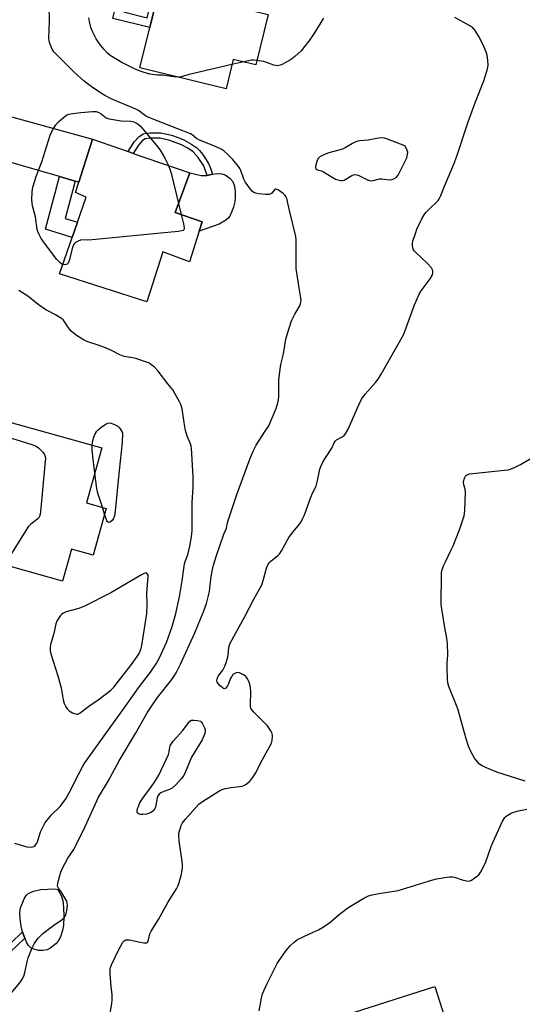
# Model space of a CAD drawing. Units: inches. Extents: x 1285765 to 1291765, y 541449 to 545450.
# Drawn here: x 1286417 to 1286608, y 543172 to 543546 of the extents above; entities that cross this region are included whole.
import ezdxf

# ---------------------------------------------------------------- set-up
doc = ezdxf.new("R2010")
doc.units = ezdxf.units.IN
doc.header["$MEASUREMENT"] = 0
for name, color, linetype in [('BLDG-Footprint', 5, 'Continuous'), ('CULTRL-Pad', 6, 'Continuous'), ('TRANS-Driveway', 251, 'Continuous'), ('TRANS-Non Street Sidewalk', 7, 'Continuous'), ('Undefined', 1, 'Continuous')]:
    doc.layers.add(name, color=color, linetype=linetype)

msp = doc.modelspace()

# ---------------------------------------------------------------- linework, layer by layer
at = {"layer": 'BLDG-Footprint'}
for points, elevation in [([(1286511.74, 543548.12), (1286507.11, 543528.98), (1286498.47, 543531.06), (1286495.78, 543519.92), (1286463.09, 543527.83), (1286466.78, 543543.11), (1286470.2, 543557.25), (1286468.44, 543557.67), (1286459.53, 543559.83), (1286457.82, 543560.25), (1286462.76, 543580.65), (1286508.47, 543569.6), (1286503.75, 543550.05)], 467.02), ([(1286485.56, 543465.84), (1286481.83, 543454.21), (1286471.8, 543457.97), (1286465.7, 543438.99), (1286432.58, 543449.63), (1286437.33, 543463.41), (1286439.34, 543469.25), (1286442.6, 543478.73), (1286438.66, 543480.47), (1286439.9, 543484.43), (1286445.01, 543500.79), (1286458.58, 543496.07), (1286460.53, 543495.39), (1286481.95, 543487.94), (1286476.45, 543472.93), (1286486.7, 543469.4)], 464.37), ([(1286450.27, 543360.64), (1286445.3, 543342.83), (1286437.03, 543345.14), (1286433.64, 543332.98), (1286401.63, 543341.92), (1286406.15, 543358.11), (1286407.07, 543361.41), (1286409.76, 543371.04), (1286397.73, 543374.4), (1286397.52, 543374.46), (1286397.78, 543375.39), (1286402.85, 543393.58), (1286403.57, 543396.15), (1286448.57, 543383.59), (1286442.75, 543362.74)], 462.03), ([(1286559.64, 543138.55), (1286548.51, 543135.03), (1286538.21, 543167.36), (1286575.08, 543179.1), (1286583.29, 543153.32), (1286566.78, 543148.06), (1286568.87, 543141.49), (1286568.24, 543141.29), (1286565.05, 543140.27)], 470.59)]:
    msp.add_lwpolyline(points, close=True, dxfattribs=dict(at, elevation=elevation))
at = {"layer": 'CULTRL-Pad'}
for points in [[(1286486.28, 543487.03), (1286488.29, 543486.93), (1286488.65, 543487.01), (1286490.65, 543487.43), (1286492.51, 543487.76), (1286494.14, 543487.6), (1286495.37, 543487.26), (1286497.19, 543486.01), (1286498.38, 543484.65), (1286498.95, 543482.96), (1286499.26, 543480.84), (1286499.24, 543478.7), (1286499.04, 543476.93), (1286498.55, 543474.97), (1286497.87, 543473.05), (1286497.16, 543471.59), (1286496.45, 543470.64), (1286495.27, 543469.72), (1286493.21, 543468.46), (1286485.56, 543465.84), (1286486.7, 543469.4), (1286476.45, 543472.93), (1286481.95, 543487.94)], [(1286426.19, 543192.83), (1286424.65, 543192.83), (1286422.8, 543193.31), (1286421.53, 543193.93), (1286420.8, 543194.71), (1286420.03, 543195.95), (1286419.36, 543197.5), (1286418.74, 543199.18), (1286418.54, 543199.92), (1286418.03, 543202.08), (1286417.61, 543204.88), (1286417.52, 543207.18), (1286417.76, 543208.94), (1286419.11, 543212.44), (1286419.86, 543213.67), (1286420.64, 543214.45), (1286422.62, 543215.34), (1286425.4, 543216), (1286430.81, 543216.27), (1286431.88, 543215.92), (1286433.32, 543213.43), (1286433.75, 543211.63), (1286434.07, 543209.28), (1286434.16, 543205.54), (1286434, 543202.42), (1286433.7, 543200.4), (1286432.9, 543197.99), (1286432.04, 543196.35), (1286431.14, 543195.33), (1286428.81, 543193.53), (1286427.86, 543193.12)]]:
    msp.add_lwpolyline(points, close=True, dxfattribs=at)
at = {"layer": 'TRANS-Driveway'}
msp.add_lwpolyline([(1286397.26, 543513.93), (1286401.38, 543512.79), (1286445.01, 543500.79), (1286439.9, 543484.43), (1286438.46, 543484.85), (1286432.53, 543486.56), (1286396.86, 543496.84), (1286392.75, 543498.03), (1286389.51, 543498.96), (1286381.17, 543500.2), (1286377.28, 543499.18), (1286372.58, 543496.24), (1286380.7, 543527.93), (1286383.76, 543521.22), (1286385.54, 543518.79), (1286387.12, 543517.5), (1286391.24, 543515.58)], close=True, dxfattribs=at)
at = {"layer": 'TRANS-Non Street Sidewalk'}
for points in [[(1286457.82, 543560.25), (1286459.53, 543559.83), (1286456.88, 543549.05), (1286465.78, 543546.86), (1286468.44, 543557.67), (1286470.2, 543557.25), (1286466.78, 543543.11), (1286452.76, 543546.57), (1286456.24, 543560.66)], [(1286477.55, 543501.38), (1286479.78, 543500.46), (1286482.37, 543499.04), (1286484.63, 543497.46), (1286485.62, 543496.49), (1286486.8, 543495.05), (1286489.12, 543491.56), (1286489.92, 543489.71), (1286490.65, 543487.43), (1286488.65, 543487.01), (1286487.33, 543490.59), (1286485.17, 543493.84), (1286483.33, 543495.9), (1286481.3, 543497.31), (1286478.9, 543498.63), (1286474.4, 543500.31), (1286470.8, 543501.11), (1286467.01, 543501.19), (1286465.01, 543500.88), (1286464.01, 543500.22), (1286462.48, 543498.48), (1286460.53, 543495.39), (1286458.58, 543496.07), (1286460.86, 543499.71), (1286462.61, 543501.7), (1286464.27, 543502.79), (1286465.4, 543503.08), (1286466.94, 543503.23), (1286470.99, 543503.14), (1286474.99, 543502.25)], [(1286438.46, 543484.85), (1286434.68, 543470.71), (1286439.34, 543469.25), (1286437.33, 543463.41), (1286427.2, 543466.6), (1286432.53, 543486.56)], [(1286405.41, 543183.64), (1286402.91, 543181.37), (1286402.05, 543180.93), (1286401.04, 543180.91), (1286398.51, 543181.32), (1286398.88, 543183.6), (1286401.47, 543183.23), (1286402.49, 543184.01), (1286409.45, 543191.25), (1286418.54, 543199.92), (1286418.74, 543199.18), (1286419.36, 543197.5), (1286411.09, 543189.61)]]:
    msp.add_lwpolyline(points, close=True, dxfattribs=at)
at = {"layer": 'Undefined'}
for p, q in [((1286502.49, 543530.09, 466), (1286497.98, 543529.05, 466)), ((1286477.71, 543476.36, 464), (1286478.74, 543472.14, 464)), ((1286449.65, 543358.41, 462), (1286448.83, 543361.04, 462))]:
    msp.add_line(p, q, dxfattribs=at)
for points, elevation in [([(1286414.22, 543176.56), (1286417.46, 543180.47), (1286418.26, 543181.71), (1286418.94, 543183.02), (1286419.38, 543184.48), (1286420.2, 543188.56), (1286420.57, 543189.98), (1286422.1, 543193.77), (1286422.88, 543195.33), (1286424.43, 543197.51), (1286426.14, 543199.24), (1286430.35, 543202.36), (1286433.57, 543204.56), (1286434.27, 543205.26), (1286434.68, 543205.88), (1286435.06, 543206.85), (1286435.44, 543208.56), (1286435.59, 543209.99), (1286435.49, 543210.77), (1286435.25, 543211.5), (1286434.91, 543212.22), (1286433.36, 543214.7), (1286432.14, 543216.45), (1286431.91, 543216.92), (1286431.8, 543217.42), (1286431.87, 543218.23), (1286432.13, 543219.36), (1286432.91, 543222.19), (1286433.4, 543223.55), (1286435.74, 543227.85), (1286437.91, 543231.19), (1286438.88, 543232.92), (1286442.3, 543239.83), (1286447.33, 543250.99), (1286450.96, 543257.06), (1286455.21, 543264.84), (1286461.38, 543275.17), (1286464.61, 543280.97), (1286465.86, 543283.07), (1286468.07, 543286.43), (1286469.79, 543288.86), (1286475.15, 543295.73), (1286476.18, 543297.17), (1286476.77, 543298.16), (1286478.44, 543301.5), (1286483.85, 543313.44), (1286487.36, 543321.72), (1286488.28, 543324.48), (1286489.42, 543329.1), (1286489.62, 543330.36), (1286490.08, 543334.78), (1286490.56, 543337.39), (1286490.98, 543339.11), (1286492.09, 543342.74), (1286494.94, 543350.78), (1286495.92, 543353.11), (1286496.37, 543355.08), (1286496.84, 543356.72), (1286499.85, 543365.89), (1286504.77, 543379.32), (1286506.05, 543382.31), (1286507.22, 543384.68), (1286510.42, 543389.5), (1286511.95, 543391.97), (1286514.66, 543398.29), (1286515.33, 543400.21), (1286515.67, 543401.84), (1286515.86, 543403.2), (1286515.82, 543409.28), (1286516, 543411.55), (1286516.54, 543415.22), (1286517.56, 543419.32), (1286518.49, 543424.87), (1286519.07, 543427.01), (1286520.58, 543431.77), (1286521.88, 543434.37), (1286523.76, 543437.55), (1286524.04, 543438.33), (1286524.25, 543439.4), (1286524.21, 543440.49), (1286523.49, 543444.4), (1286522.44, 543451.67), (1286522.33, 543458.24), (1286522.38, 543462.37), (1286522.25, 543463.81), (1286519.81, 543473.69), (1286518.78, 543478.22), (1286518.52, 543478.96), (1286518.27, 543479.4), (1286517.49, 543480.17), (1286515.62, 543481.43), (1286514.75, 543481.76), (1286514.55, 543481.74), (1286514.2, 543481.52), (1286513.18, 543480.33), (1286512.79, 543479.99), (1286512.06, 543479.72), (1286510.92, 543479.73), (1286508.23, 543480.05), (1286507.06, 543480.26), (1286506.27, 543480.55), (1286505.63, 543481.08), (1286505.06, 543481.73), (1286502.99, 543484.59), (1286502.51, 543485.62), (1286501.38, 543488.82), (1286500.99, 543489.63), (1286500.52, 543490.34), (1286498.15, 543493.19), (1286496.15, 543495.25), (1286495.07, 543496.17), (1286493.85, 543496.91), (1286492.06, 543497.83), (1286485.42, 543500.47), (1286484.52, 543501.04), (1286482.94, 543502.38), (1286482.23, 543502.81), (1286477.05, 543504.76), (1286466.47, 543508.97), (1286465.19, 543509.67), (1286462.48, 543511.65), (1286461.54, 543512.2), (1286452.17, 543516.14), (1286449.79, 543517.39), (1286447.39, 543518.86), (1286444.57, 543520.72), (1286441.91, 543522.76), (1286438.01, 543526.36), (1286431.39, 543532.85), (1286430.41, 543533.93), (1286429.75, 543534.99), (1286428.79, 543537.43), (1286428.56, 543538.27), (1286428.47, 543538.99), (1286428.78, 543545.5), (1286428.56, 543551.58)], 464), ([(1286477.49, 543524.34), (1286475.82, 543524.39), (1286471.76, 543525.06), (1286469.72, 543525.04), (1286468.58, 543525.13), (1286466.88, 543525.47), (1286464.35, 543526.18), (1286462.11, 543526.97), (1286460.48, 543527.73), (1286456.23, 543529.92), (1286451.75, 543532.55), (1286450.74, 543533.35), (1286449.34, 543534.9), (1286447.76, 543536.94), (1286446.51, 543538.8), (1286445.22, 543541.37), (1286444.43, 543543.21), (1286444.03, 543544.84), (1286443.72, 543546.8)], 466), ([(1286451.23, 543166.2), (1286452.35, 543172.6), (1286452.54, 543174.05), (1286452.52, 543176.08), (1286452.14, 543179.01), (1286451.76, 543184), (1286451.72, 543185.17), (1286451.79, 543186.03), (1286452.25, 543187.35), (1286454.76, 543192.71), (1286456.63, 543195.92), (1286457.13, 543196.53), (1286457.75, 543196.88), (1286458.26, 543196.91), (1286459.08, 543196.81), (1286463.13, 543195.96), (1286464.54, 543195.74), (1286465.5, 543195.77), (1286465.88, 543195.94), (1286466.03, 543196.1), (1286466.32, 543196.8), (1286466.87, 543199.16), (1286467.33, 543200.18), (1286470.07, 543204.61), (1286473.69, 543210.99), (1286476.93, 543216.24), (1286477.62, 543217.52), (1286478.01, 543218.64), (1286478.69, 543221.24), (1286479.14, 543223.24), (1286479.29, 543224.34), (1286479.22, 543225.73), (1286477.98, 543234.38), (1286477.8, 543236.4), (1286477.88, 543237.25), (1286478.21, 543238.64), (1286478.71, 543240.28), (1286479.05, 543241.06), (1286479.55, 543241.78), (1286480.31, 543242.68), (1286484.27, 543247.11), (1286485.46, 543248.3), (1286486.84, 543249.31), (1286493, 543253.3), (1286494.28, 543253.98), (1286495.38, 543254.28), (1286497.66, 543254.65), (1286500.82, 543255.02), (1286501.94, 543255.23), (1286502.48, 543255.43), (1286503.24, 543255.85), (1286504.65, 543256.9), (1286505.61, 543257.99), (1286507.06, 543260.18), (1286508.9, 543263.87), (1286513.02, 543271.46), (1286513.33, 543272.52), (1286513.41, 543274.16), (1286513.27, 543275.22), (1286512.79, 543276.23), (1286511.46, 543278.11), (1286506.37, 543283.26), (1286505.61, 543284.13), (1286505.19, 543284.85), (1286505.06, 543285.35), (1286505, 543286.17), (1286505.14, 543291.02), (1286505.05, 543292.46), (1286504.73, 543293.85), (1286504.37, 543294.94), (1286503.87, 543295.94), (1286503.41, 543296.62), (1286503.03, 543297.02), (1286502.36, 543297.5), (1286500.89, 543298.23), (1286500.11, 543298.32), (1286499.57, 543298.21), (1286499.05, 543298), (1286498.39, 543297.52), (1286497.9, 543296.87), (1286497.5, 543296.13), (1286496.67, 543294), (1286496.29, 543293.25), (1286495.67, 543292.42), (1286495.16, 543292.12), (1286494.77, 543292.22), (1286494.36, 543292.51), (1286493.54, 543293.31), (1286492.76, 543294.2), (1286492.45, 543294.66), (1286492.27, 543295.14), (1286492.34, 543295.9), (1286492.83, 543296.89), (1286494.49, 543299.26), (1286495.27, 543300.78), (1286495.84, 543302.08), (1286496.23, 543303.39), (1286496.52, 543304.73), (1286496.79, 543307.91), (1286497.02, 543308.7), (1286497.35, 543309.47), (1286502.83, 543319.28), (1286506.28, 543326.1), (1286508.56, 543330.15), (1286509.3, 543331.61), (1286509.89, 543333.21), (1286511.07, 543337.97), (1286511.57, 543339.25), (1286512.09, 543339.94), (1286512.72, 543340.57), (1286515.38, 543342.76), (1286516.15, 543343.55), (1286516.78, 543344.5), (1286519.66, 543349.54), (1286521.25, 543351.68), (1286523.65, 543354.62), (1286524.29, 543355.58), (1286524.97, 543356.87), (1286525.55, 543358.2), (1286527.9, 543364.91), (1286528.61, 543366.45), (1286529.98, 543369.06), (1286530.41, 543370.61), (1286531.34, 543375.51), (1286531.74, 543376.58), (1286532.64, 543378.36), (1286533.49, 543379.85), (1286535.87, 543383.5), (1286536.78, 543385.47), (1286537.18, 543386.1), (1286537.76, 543386.59), (1286539.91, 543387.73), (1286540.55, 543388.27), (1286541.27, 543389.12), (1286542.11, 543390.72), (1286546.16, 543399.99), (1286547.24, 543402.1), (1286548.64, 543404.01), (1286552.52, 543408.37), (1286553.46, 543409.69), (1286554.63, 543411.59), (1286563.08, 543426.46), (1286563.75, 543428.09), (1286567.27, 543437.94), (1286569.12, 543441.97), (1286569.86, 543443.24), (1286573.24, 543447.8), (1286574.1, 543449.21), (1286574.33, 543449.94), (1286574.32, 543450.72), (1286574.16, 543451.21), (1286573.74, 543451.87), (1286572.07, 543453.72), (1286567.78, 543457.7), (1286567.2, 543458.34), (1286566.89, 543458.8), (1286566.64, 543459.5), (1286566.49, 543460.51), (1286566.54, 543461.29), (1286566.72, 543462.09), (1286567.64, 543464.94), (1286568.26, 543466.61), (1286570.12, 543470.5), (1286570.94, 543472.01), (1286571.62, 543472.91), (1286572.59, 543473.95), (1286576.26, 543477.44), (1286576.73, 543478.13), (1286577.35, 543479.41), (1286578.66, 543482.99), (1286582.23, 543491.34), (1286583.35, 543494.28), (1286587.67, 543507.39), (1286590.46, 543514.92), (1286593.69, 543522.9), (1286594.93, 543527.02), (1286595.23, 543528.69), (1286595.13, 543530.71), (1286594.84, 543532.71), (1286594.37, 543534.12), (1286593.24, 543536.87), (1286591.7, 543539.71), (1286590.34, 543541.97), (1286589.43, 543543), (1286588.32, 543543.85), (1286582.64, 543546.94)], 466), ([(1286532.7, 543546.65), (1286529.07, 543540.81), (1286527.14, 543537.98), (1286525.59, 543535.89), (1286524.26, 543534.33), (1286521.93, 543532.18), (1286520.56, 543531.12), (1286517.33, 543529.19), (1286516.29, 543528.8), (1286515.24, 543528.64), (1286514.71, 543528.67), (1286513.91, 543528.88), (1286510.17, 543530.24), (1286507.51, 543530.65)], 466), ([(1286507.51, 543530.65), (1286506.35, 543530.74), (1286505.47, 543530.71), (1286502.49, 543530.09)], 466), ([(1286497.98, 543529.05), (1286481.77, 543525.33), (1286478.68, 543524.48), (1286477.49, 543524.34)], 466), ([(1286433.81, 543453.2), (1286433.27, 543453.44), (1286432.83, 543453.77), (1286431.45, 543455.26), (1286426.17, 543462.19), (1286425.54, 543463.12), (1286424.76, 543464.63), (1286424.31, 543465.68), (1286424.07, 543466.54), (1286423.41, 543471.24), (1286422.28, 543475.51), (1286421.96, 543477.69), (1286422.11, 543480.83), (1286422.43, 543482.52), (1286423.84, 543486.93), (1286425.84, 543492.22), (1286429, 543502.24), (1286429.45, 543503.39), (1286430.12, 543504.62), (1286431.19, 543506.26), (1286432.13, 543507.32), (1286434.75, 543509.57), (1286435.45, 543509.98), (1286436.12, 543510.23), (1286437.55, 543510.51), (1286440.67, 543510.92), (1286445.03, 543511.31), (1286446.44, 543511.21), (1286447.51, 543510.93), (1286448.37, 543510.42), (1286450.3, 543508.89), (1286451.33, 543508.49), (1286455.91, 543507.79), (1286459.67, 543507.57), (1286460.78, 543507.34), (1286462.06, 543506.7), (1286463.18, 543505.8), (1286469.49, 543498.24), (1286470.72, 543496.54), (1286472.46, 543493.57), (1286473.15, 543492.31), (1286473.86, 543490.75)], 464), ([(1286473.86, 543490.75), (1286474.55, 543489.05), (1286474.9, 543487.92), (1286477.71, 543476.36)], 464), ([(1286478.74, 543472.14), (1286479.64, 543468.58), (1286479.91, 543467.17), (1286479.9, 543466.67), (1286479.77, 543466.34), (1286479.5, 543466.11), (1286479.03, 543465.93), (1286477.6, 543465.73), (1286444.89, 543462.6), (1286443.1, 543462.48), (1286440.91, 543462.5), (1286439.82, 543462.19), (1286438.57, 543461.51), (1286438.17, 543461.14), (1286437.88, 543460.68), (1286437.49, 543459.6), (1286436.19, 543454.7), (1286435.78, 543453.68), (1286435.47, 543453.32), (1286435.04, 543453.14), (1286434.54, 543453.1), (1286433.81, 543453.2)], 464), ([(1286415.48, 543233.55), (1286417.94, 543232.73), (1286420.18, 543232.16), (1286421.83, 543232.06), (1286422.79, 543232.27), (1286423.33, 543232.66), (1286423.94, 543233.56), (1286424.27, 543234.37), (1286425.34, 543237.81), (1286426.2, 543239.63), (1286427.02, 543241.14), (1286427.85, 543242.29), (1286429.5, 543244.24), (1286432.72, 543247.48), (1286434.94, 543250.39), (1286436.34, 543252.89), (1286439.88, 543259.91), (1286441.43, 543262.77), (1286442.19, 543263.99), (1286450.09, 543275.21), (1286456.71, 543284.26), (1286462.55, 543292.53), (1286467.06, 543298.42), (1286469.19, 543301.6), (1286470.18, 543303.4), (1286473.12, 543309.75), (1286475.33, 543315.85), (1286476.7, 543320.7), (1286478.04, 543327.08), (1286479.09, 543333.13), (1286480.03, 543339.63), (1286480.26, 543340.43), (1286481.2, 543342.93), (1286482.06, 543346.3), (1286482.63, 543349.8), (1286482.86, 543352.17), (1286482.84, 543362.91), (1286483.28, 543368.63), (1286483.32, 543370.68), (1286483.26, 543372.73), (1286482.63, 543383.44), (1286482.51, 543384.3), (1286482.3, 543385.09), (1286480.98, 543388.08), (1286480.33, 543390.19), (1286479.8, 543393.21), (1286479.06, 543398.37), (1286478.65, 543400.05), (1286478.15, 543401.08), (1286476.87, 543403.36), (1286475.52, 543405.58), (1286473.66, 543407.86), (1286470.03, 543412.76), (1286468.64, 543414.17), (1286467.14, 543415.42), (1286466.4, 543415.83), (1286465.61, 543416.15), (1286461.51, 543417.52), (1286460.37, 543417.76), (1286457.73, 543418.11), (1286456.67, 543418.4), (1286455.38, 543418.96), (1286452.27, 543420.56), (1286449.3, 543421.86), (1286446.81, 543422.75), (1286443.25, 543423.8), (1286441.91, 543424.43), (1286438.97, 543426.27), (1286436.97, 543427.93), (1286435.94, 543429.1), (1286434.25, 543431.7), (1286433.89, 543432.13), (1286433.24, 543432.69), (1286431.05, 543434.11), (1286428.4, 543435.42), (1286427.38, 543436.03), (1286424.47, 543438.07), (1286420.51, 543441.15), (1286417.04, 543443.35)], 462), ([(1286444.91, 543384.61), (1286445.21, 543386.33), (1286445.56, 543387.69), (1286446.13, 543388.98), (1286446.71, 543389.94), (1286447.29, 543390.56), (1286448.2, 543391.28), (1286449.88, 543392.46), (1286450.85, 543393), (1286451.35, 543393.14), (1286452.11, 543393.03), (1286453.4, 543392.48), (1286454.65, 543391.78), (1286455.13, 543391.37), (1286455.56, 543390.82), (1286456.4, 543389.34), (1286456.31, 543385.67), (1286455.12, 543375.03), (1286453.7, 543359.62), (1286453.45, 543357.84), (1286453.08, 543356.82), (1286452.52, 543355.97), (1286451.8, 543355.43), (1286451.17, 543355.31), (1286450.81, 543355.48), (1286450.53, 543355.88), (1286450.21, 543356.65), (1286449.65, 543358.41)], 462), ([(1286410.26, 543388.58), (1286421.98, 543384.84), (1286423.64, 543384.2), (1286424.56, 543383.55), (1286426.14, 543381.93), (1286426.81, 543381.06), (1286427.11, 543380.33), (1286427.16, 543379.48), (1286427.11, 543378.6), (1286425.29, 543359.25), (1286425.18, 543358.38), (1286424.97, 543357.56), (1286424.71, 543357.09), (1286424.35, 543356.7), (1286421.68, 543354.63), (1286420.69, 543353.61), (1286412.74, 543341.08)], 462), ([(1286445.91, 543374.05), (1286444.94, 543382.62), (1286444.87, 543383.8), (1286444.91, 543384.61)], 462), ([(1286609.33, 543257.12), (1286598.61, 543260.49), (1286594, 543262.37), (1286592.97, 543262.89), (1286592.02, 543263.59), (1286591.21, 543264.44), (1286590.13, 543265.86), (1286588.67, 543268.33), (1286587.76, 543270.42), (1286586.88, 543273.16), (1286583.73, 543284.59), (1286580.38, 543293.05), (1286579.94, 543294.44), (1286579.8, 543295.88), (1286579.72, 543300.26), (1286579.75, 543302.01), (1286580.02, 543304.94), (1286579.83, 543309.32), (1286579.64, 543311.35), (1286578.73, 543315.99), (1286577.5, 543324.1), (1286577.56, 543335.95), (1286577.75, 543337.07), (1286578.43, 543339.04), (1286579.02, 543340.39), (1286581.24, 543344.85), (1286581.95, 543346.47), (1286584.48, 543352.84), (1286586.11, 543357.84), (1286586.28, 543358.69), (1286586.38, 543359.85), (1286586.63, 543366.84), (1286586.54, 543367.97), (1286586.07, 543369.52), (1286585.97, 543370.59), (1286586.14, 543371.65), (1286586.39, 543372.4), (1286586.65, 543372.84), (1286587, 543373.19), (1286587.43, 543373.46), (1286588.19, 543373.69), (1286601.46, 543375.1), (1286602.92, 543375.3), (1286603.75, 543375.51), (1286605.57, 543376.23), (1286607.6, 543377.22), (1286614.63, 543381.51)], 468), ([(1286448.83, 543361.04), (1286447.12, 543366.41), (1286446.64, 543368.13), (1286445.91, 543374.05)], 462), ([(1286508.37, 543169.88), (1286509.17, 543174.73), (1286509.58, 543176.41), (1286511.22, 543180.06), (1286515.11, 543187.82), (1286515.9, 543189.03), (1286518.61, 543192.78), (1286520.08, 543194.56), (1286521.77, 543196.11), (1286522.95, 543196.94), (1286527.48, 543199.18), (1286530.91, 543200.67), (1286532.16, 543201.38), (1286535.03, 543203.34), (1286538.88, 543206.62), (1286542.36, 543209.22), (1286548.1, 543212.69), (1286549.91, 543213.58), (1286551.29, 543213.95), (1286553.83, 543214.49), (1286561.1, 543215.53), (1286574.24, 543219.67), (1286575.66, 543220.01), (1286578.84, 543220.52), (1286580.57, 543220.75), (1286581.72, 543220.78), (1286582.53, 543220.61), (1286585.47, 543219.63), (1286587.11, 543219.22), (1286588.16, 543219.18), (1286588.91, 543219.48), (1286590.34, 543220.47), (1286591.69, 543221.58), (1286592.26, 543222.23), (1286592.72, 543222.99), (1286594.37, 543226.48), (1286596.39, 543232.23), (1286597.03, 543233.86), (1286600.75, 543241.84), (1286601.59, 543243.23), (1286602.08, 543243.74), (1286602.78, 543244.22), (1286604.05, 543244.89), (1286605.38, 543245.47), (1286606.78, 543245.84), (1286609.93, 543246.42)], 468)]:
    msp.add_lwpolyline(points, dxfattribs=dict(at, elevation=elevation))
for points, elevation in [([(1286555.12, 543501.24), (1286553.7, 543501.11), (1286549.67, 543500.42), (1286546.61, 543500.13), (1286545.8, 543499.98), (1286545.03, 543499.71), (1286543.79, 543499.11), (1286540.93, 543497.42), (1286539.93, 543496.94), (1286534.78, 543495.61), (1286533.16, 543495), (1286531.4, 543494.08), (1286530.97, 543493.74), (1286530.64, 543493.34), (1286530.2, 543492.33), (1286529.83, 543490.98), (1286529.71, 543490.2), (1286529.82, 543489.57), (1286530.08, 543489.31), (1286530.46, 543489.13), (1286532.01, 543488.7), (1286532.81, 543488.35), (1286537.37, 543485.64), (1286538.16, 543485.31), (1286539.24, 543485.06), (1286540.03, 543485.05), (1286540.55, 543485.22), (1286543.49, 543486.98), (1286544.21, 543487.24), (1286544.71, 543487.3), (1286545.39, 543487.24), (1286546.15, 543487.01), (1286549.53, 543485.32), (1286550.59, 543485), (1286551.59, 543485.06), (1286554, 543485.67), (1286554.86, 543485.66), (1286556.9, 543485.4), (1286557.79, 543485.36), (1286558.67, 543485.44), (1286559.45, 543485.69), (1286560.35, 543486.28), (1286561.05, 543487.16), (1286563.91, 543492.63), (1286564.35, 543493.69), (1286564.67, 543495.01), (1286564.73, 543495.81), (1286564.59, 543496.44), (1286564.16, 543497.4), (1286563.65, 543498.25), (1286557.06, 543500.77), (1286555.95, 543501.12)], 464), ([(1286465.31, 543336.1), (1286464.62, 543335.89), (1286463.61, 543335.37), (1286452.05, 543328.59), (1286441.96, 543323.48), (1286439.85, 543322.58), (1286435.05, 543321.31), (1286434.01, 543320.9), (1286433.41, 543320.48), (1286432.86, 543319.92), (1286431.66, 543318.08), (1286431.16, 543316.77), (1286430.32, 543313.12), (1286429.12, 543308.97), (1286428.94, 543307.65), (1286429.01, 543306.59), (1286429.29, 543305.46), (1286431.92, 543297.01), (1286432.8, 543293.94), (1286433.13, 543292.53), (1286433.95, 543287.98), (1286434.34, 543286.6), (1286434.91, 543285.32), (1286435.52, 543284.4), (1286436.18, 543283.84), (1286437.46, 543283.08), (1286438.26, 543282.71), (1286439.06, 543282.51), (1286439.52, 543282.56), (1286440.21, 543282.84), (1286440.91, 543283.34), (1286443.63, 543285.61), (1286447.17, 543288.01), (1286452.07, 543291.61), (1286453.11, 543292.73), (1286459.8, 543301.41), (1286462.03, 543304.36), (1286462.73, 543305.49), (1286463.39, 543307.11), (1286463.75, 543308.53), (1286465.68, 543320.71), (1286465.8, 543324.28), (1286465.68, 543328.43), (1286466.16, 543334.72), (1286466.13, 543335.24), (1286466, 543335.69), (1286465.67, 543336.04)], 460), ([(1286464.15, 543244.4), (1286463.29, 543244.47), (1286462.77, 543244.6), (1286462.2, 543244.95), (1286462.06, 543245.36), (1286462.06, 543245.86), (1286462.2, 543246.68), (1286462.48, 543247.51), (1286462.95, 543248.58), (1286463.65, 543249.86), (1286464.8, 543251.5), (1286467.26, 543254.63), (1286468.9, 543257.12), (1286470.18, 543259.4), (1286473.88, 543267.17), (1286474.22, 543268.27), (1286474.43, 543270.04), (1286474.56, 543270.49), (1286474.89, 543271.14), (1286475.71, 543272.21), (1286479.41, 543276.3), (1286481.46, 543279.21), (1286482.04, 543279.83), (1286482.67, 543280.19), (1286483.5, 543280.29), (1286484.95, 543280.14), (1286486.02, 543279.82), (1286486.42, 543279.51), (1286486.73, 543279.1), (1286487.54, 543277.33), (1286487.78, 543276.54), (1286487.85, 543276.01), (1286487.7, 543275.16), (1286486.68, 543272.77), (1286482.7, 543266.22), (1286480.24, 543260.31), (1286479.72, 543259.28), (1286478.81, 543258.11), (1286476.82, 543255.87), (1286475.35, 543254.42), (1286474.32, 543253.89), (1286471.5, 543252.94), (1286470.99, 543252.67), (1286470.4, 543252.14), (1286469.92, 543251.49), (1286469.6, 543250.8), (1286468.95, 543247.16), (1286468.65, 543246.39), (1286468.33, 543245.98), (1286467.48, 543245.3), (1286466.74, 543244.9), (1286465.62, 543244.58)], 466)]:
    msp.add_lwpolyline(points, close=True, dxfattribs=dict(at, elevation=elevation))

doc.saveas('drawing.dxf')
